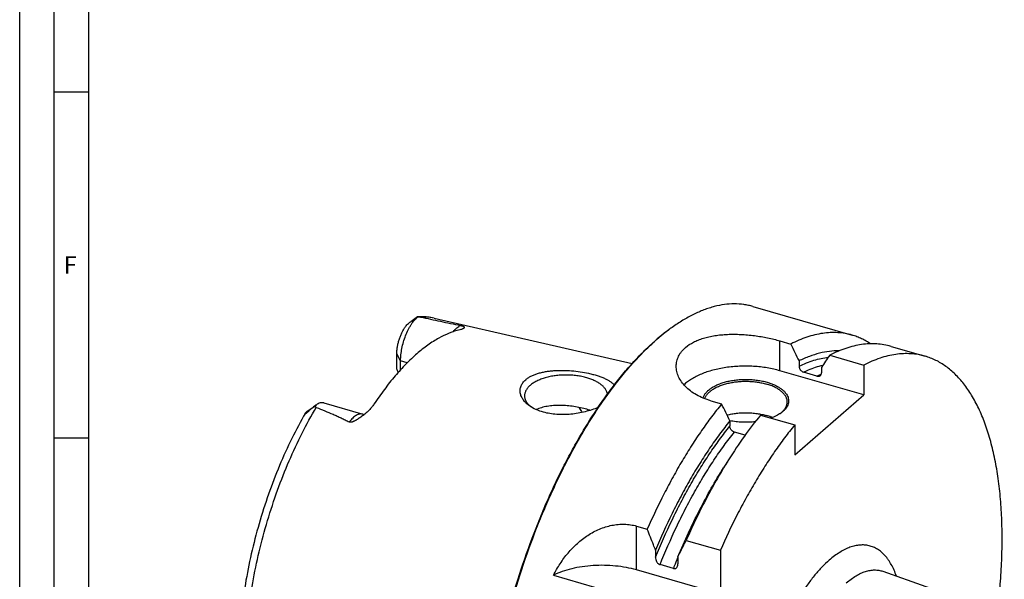
# Model space of a CAD drawing. Units: millimetres. Extents: x 0 to 594, y 0 to 420.
# Drawn here: x 0 to 142, y 90 to 170 of the extents above; entities that cross this region are included whole.
import ezdxf

# ---------------------------------------------------------------- set-up
doc = ezdxf.new("R2010")
doc.units = ezdxf.units.MM
doc.header["$LTSCALE"] = 32.67
doc.layers.add('607223848-000-02-ED1_FORMAT', color=7, linetype='CONTINUOUS')
doc.layers.add('607232119-000_CL', color=7, linetype='CONTINUOUS')
doc.styles.get("Standard").update_dxf_attribs({"font": 'TXT.SHX', "width": 0.7})

msp = doc.modelspace()

# ---------------------------------------------------------------- linework, layer by layer
at = {"layer": '607223848-000-02-ED1_FORMAT', "color": 3, "linetype": 'CONTINUOUS'}
for p, q in [((0, 0), (0, 420)), ((5, 5), (5, 415)), ((5, 160), (10, 160)), ((5, 110), (10, 110))]:
    msp.add_line(p, q, dxfattribs=at)
at = {"layer": '607223848-000-02-ED1_FORMAT', "color": 7, "linetype": 'CONTINUOUS'}
msp.add_line((10, 10), (10, 410), dxfattribs=at)
at = {"layer": '607232119-000_CL', "color": 7, "linetype": 'CONTINUOUS'}
for p, q in [((106.0374, 128.9863), (120.3722, 124.8482)), ((57.5257, 127.4905), (56.5495, 126.7924)), ((59.9425, 127.2968), (88.5566, 120.7329)), ((109.9438, 124.0169), (111.5047, 123.5663)), ((125.9972, 123.2244), (130.9356, 121.7988)), ((54.537, 119.9583), (54.537, 122.16)), ((55.0861, 119.8481), (55.0861, 121.1354)), ((112.6934, 121.1196), (112.6934, 120.3464)), ((117.1297, 121.9425), (122.0681, 120.5169)), ((122.0681, 116.1956), (109.9438, 119.6956)), ((115.941, 120.1821), (115.941, 119.4089)), ((122.0681, 120.5169), (122.0681, 116.1956)), ((115.2915, 118.9312), (113.3429, 119.4937)), ((99.9438, 115.3566), (101.5047, 114.906)), ((112.0681, 107.5354), (122.0681, 116.1956)), ((41.5347, 113.808), (42.8479, 114.7471)), ((43.9895, 115.042), (49.6187, 113.417)), ((107.1297, 113.2822), (112.0681, 111.8566)), ((102.6959, 112.4724), (102.6859, 112.4744)), ((102.696, 112.4726), (102.686, 112.4745)), ((102.6934, 112.4594), (102.6934, 111.6861)), ((112.0681, 111.8566), (112.0681, 107.5354)), ((104.9051, 110.3825), (103.3429, 110.8334)), ((102.5143, 106.8292), (101.7828, 105.6678)), ((89.1938, 97.248), (90.7547, 96.7974)), ((96.3797, 95.1736), (101.3181, 93.748)), ((91.9434, 93.758), (91.9434, 92.743)), ((95.191, 92.8205), (95.191, 91.8055)), ((101.3181, 93.748), (101.3181, 87.4003)), ((94.5415, 91.1079), (92.5929, 91.6704)), ((77.1831, 90.1356), (87.0898, 87.2758)), ((101.3181, 87.4003), (89.1938, 90.9003)), ((124.8352, 90.7018), (164.2603, 76.7943))]:
    msp.add_line(p, q, dxfattribs=at)
at = {"layer": '607232119-000_CL', "color": 9, "linetype": 'CONTINUOUS'}
for p, q in [((109.9438, 119.6956), (109.9438, 124.0169)), ((55.0861, 121.1354), (54.537, 122.16)), ((56.0498, 120.8572), (55.0861, 121.1354)), ((89.1938, 90.9003), (89.1938, 97.248))]:
    msp.add_line(p, q, dxfattribs=at)
at = {"layer": '607232119-000_CL', "color": 7, "linetype": 'CONTINUOUS'}
for centre, radius, start, end in [((109.8936, 104.2154), 26.7387, 125.569466, 126.048055), ((114.2525, 98.751), 33.7313, 130.894135, 131.252529), ((107.611, 116.6734), 3.9472, 306.632594, 308.097292)]:
    msp.add_arc(centre, radius, start, end, dxfattribs=at)
at = {"layer": '607232119-000_CL', "color": 9, "linetype": 'CONTINUOUS'}
msp.add_arc((71.1567, 107.7864), 12.6564, 28.871729, 29.870032, dxfattribs=at)
at = {"layer": '607232119-000_CL', "color": 7, "linetype": 'CONTINUOUS'}
msp.add_ellipse((52.1818, 102.8518), major_axis=(-8.4503, 30.4831), ratio=0.24987128, start_param=-1.06480783, end_param=-1.04576128, dxfattribs=at)
for points, knots in [([(106.0374, 128.9863), (105.8202, 129.049), (105.38, 129.159), (104.4792, 129.3161), (103.3147, 129.392), (101.8826, 129.29), (100.6743, 129.0487), (99.6955, 128.7654), (98.6801, 128.411), (97.3933, 127.846), (95.8518, 126.9942), (94.8451, 126.3262), (94.3399, 125.965)], [0, 0, 0, 0, 0.05427075, 0.10877125, 0.21929102, 0.3333344, 0.45240276, 0.51424566, 0.57778988, 0.71038421, 0.8509563, 1, 1, 1, 1]), ([(55.0861, 121.1354), (55.0861, 121.4261), (55.1214, 122.027), (55.2626, 122.9377), (55.4893, 123.8606), (55.7928, 124.7604), (56.1046, 125.4729), (56.3844, 126.0026), (56.6021, 126.3673), (56.8288, 126.7017), (57.0621, 127.0028), (57.3, 127.2676), (57.4667, 127.4245), (57.5504, 127.4956)], [0, 0, 0, 0, 0.12480164, 0.25786709, 0.39514485, 0.53231698, 0.66507206, 0.72853475, 0.7894217, 0.84732311, 0.90188836, 0.95284125, 1, 1, 1, 1]), ([(55.7281, 125.9881), (55.8381, 126.1423), (56.0272, 126.3597), (56.3141, 126.6163), (56.4693, 126.7351), (56.5495, 126.7924)], [0, 0, 0, 0, 0.49247728, 0.74372807, 1, 1, 1, 1]), ([(57.5257, 127.4905), (57.5285, 127.4925), (57.5338, 127.4958), (57.5398, 127.4977), (57.5424, 127.4979)], [0, 0, 0, 0, 0.5744623, 1, 1, 1, 1]), ([(59.9426, 127.2968), (59.5521, 127.3864), (58.7536, 127.5096), (57.946, 127.5195), (57.5424, 127.4979)], [0, 0, 0, 0, 0.4977884, 1, 1, 1, 1]), ([(57.5424, 127.4979), (57.5431, 127.4979), (57.5459, 127.4979), (57.5487, 127.4968), (57.5504, 127.4956)], [0, 0, 0, 0, 0.26103467, 1, 1, 1, 1]), ([(57.5504, 127.4956), (57.6222, 127.4966), (57.764, 127.4925), (57.9048, 127.4731), (57.9732, 127.4585)], [0, 0, 0, 0, 0.50649203, 1, 1, 1, 1]), ([(57.9732, 127.4585), (58.9298, 127.2545), (60.3695, 126.9487), (62.298, 126.5435), (63.2698, 126.3415), (63.7583, 126.2409)], [0, 0, 0, 0, 0.49631366, 0.74689262, 1, 1, 1, 1]), ([(54.537, 122.16), (54.537, 122.3206), (54.5526, 122.6515), (54.6165, 123.1549), (54.7201, 123.67), (54.8609, 124.1841), (55.0354, 124.6843), (55.2393, 125.1582), (55.4674, 125.594), (55.6388, 125.863), (55.7281, 125.9881)], [0, 0, 0, 0, 0.11860159, 0.24414497, 0.37419698, 0.50613701, 0.63726874, 0.76492804, 0.8865926, 1, 1, 1, 1]), ([(63.6572, 125.6226), (62.5879, 125.3777), (61.2731, 124.8223), (59.7998, 123.9404), (58.7269, 123.2152), (57.951, 122.5977), (57.4423, 122.1571)], [0, 0, 0, 0, 0.45878905, 0.58602096, 0.71857747, 1, 1, 1, 1]), ([(64.2533, 125.8682), (64.2423, 125.8567), (64.2162, 125.834), (64.1698, 125.8025), (64.1128, 125.7711), (64.0156, 125.7268), (63.8632, 125.6738), (63.7312, 125.6395), (63.6572, 125.6226)], [0, 0, 0, 0, 0.07316459, 0.15870684, 0.25805194, 0.37240663, 0.65026021, 1, 1, 1, 1]), ([(63.7583, 126.2409), (63.8082, 126.2306), (63.8966, 126.211), (64.0114, 126.1797), (64.0958, 126.1507), (64.1682, 126.1193), (64.2295, 126.0836), (64.2769, 126.0382), (64.2999, 125.9934), (64.3018, 125.9485), (64.285, 125.9054), (64.2651, 125.8805), (64.2533, 125.8682)], [0, 0, 0, 0, 0.20370068, 0.36178611, 0.47573401, 0.55996886, 0.67733905, 0.75752972, 0.81903846, 0.87383997, 0.9317431, 1, 1, 1, 1]), ([(94.158, 125.8349), (93.9766, 125.7052), (93.2361, 125.1613), (92.5225, 124.5813), (91.9967, 124.1259)], [0, 0, 0, 0, 0.24281232, 1, 1, 1, 1]), ([(94.1588, 125.8343), (93.9919, 125.7128), (93.3121, 125.2061), (92.6548, 124.6691), (92.1699, 124.2491)], [0, 0, 0, 0, 0.24342597, 1, 1, 1, 1]), ([(69.9301, 41.907), (69.6763, 42.5282), (69.2024, 43.8266), (68.6051, 45.8715), (68.1038, 48.0601), (67.7004, 50.3835), (67.3966, 52.8321), (67.1936, 55.3961), (67.0921, 58.0651), (67.0927, 60.8281), (67.1954, 63.6738), (67.3997, 66.5906), (67.7047, 69.5666), (68.2483, 73.6268), (69.1727, 78.7633), (70.644, 84.919), (72.4616, 91.0114), (74.2491, 95.9778), (75.8304, 99.8384), (77.0767, 102.6421), (78.3842, 105.357), (79.7474, 107.972), (81.1607, 110.4764), (82.6184, 112.8599), (84.1144, 115.1128), (85.6427, 117.2259), (87.1971, 119.1906), (88.7711, 120.9988), (90.3584, 122.6433), (91.4498, 123.6523), (91.9967, 124.1259)], [0, 0, 0, 0, 0.02265762, 0.04662066, 0.07188439, 0.09842492, 0.12620214, 0.15516198, 0.18523846, 0.21635526, 0.24842721, 0.28136146, 0.31505866, 0.34941389, 0.41964921, 0.49115929, 0.56299427, 0.6341959, 0.66926729, 0.70382998, 0.73777304, 0.77098981, 0.80337886, 0.8348449, 0.8652999, 0.89466425, 0.92286813, 0.94985303, 0.97557362, 1, 1, 1, 1]), ([(69.9311, 41.907), (69.6815, 42.5326), (69.216, 43.8388), (68.6301, 45.8935), (68.1394, 48.0897), (67.7459, 50.4185), (67.4512, 52.8706), (67.2564, 55.4363), (67.1624, 58.1051), (67.1694, 60.8664), (67.2776, 63.709), (67.4864, 66.6214), (67.795, 69.5918), (68.3419, 73.6429), (69.2681, 78.7665), (70.738, 84.9062), (72.5509, 90.9827), (74.3321, 95.9372), (75.9071, 99.7894), (77.1483, 102.5882), (78.4502, 105.2993), (79.8075, 107.9119), (81.2148, 110.4154), (82.6663, 112.7996), (84.1562, 115.055), (85.6785, 117.1725), (87.227, 119.1434), (88.7955, 120.9601), (90.3777, 122.615), (91.4656, 123.6323), (92.0108, 124.1105)], [0, 0, 0, 0, 0.02276014, 0.04681524, 0.07215852, 0.09876481, 0.12659325, 0.15558955, 0.18568787, 0.21681238, 0.24887867, 0.28179491, 0.3154629, 0.34977911, 0.41991311, 0.49130171, 0.56300914, 0.63409148, 0.66911064, 0.70362832, 0.73753511, 0.7707258, 0.80310022, 0.83456422, 0.86503063, 0.89442049, 0.9226643, 0.94970353, 0.97549238, 1, 1, 1, 1]), ([(96.2835, 123.0616), (96.6305, 123.3621), (97.233, 123.753), (98.1207, 124.1556), (98.8711, 124.4173), (99.6782, 124.6284), (100.5347, 124.7893), (101.4324, 124.9008), (102.363, 124.9643), (103.318, 124.9815), (104.2887, 124.9549), (105.2662, 124.887), (106.2413, 124.7804), (107.2048, 124.6383), (108.1474, 124.4633), (109.0597, 124.2585), (109.6537, 124.1006), (109.9438, 124.0169)], [0, 0, 0, 0, 0.09734384, 0.15049657, 0.20662456, 0.26561754, 0.32726992, 0.39129559, 0.45734013, 0.52499057, 0.593783, 0.66320917, 0.73272347, 0.80175145, 0.86970108, 0.93597735, 1, 1, 1, 1]), ([(120.3722, 124.8482), (120.0367, 124.9451), (119.3508, 125.1021), (118.2942, 125.2231), (117.2104, 125.23), (116.1022, 125.1231), (114.9725, 124.9028), (113.8237, 124.5699), (112.6587, 124.1255), (111.8905, 123.764), (111.5047, 123.5663)], [0, 0, 0, 0, 0.11415435, 0.22945327, 0.34699748, 0.46780616, 0.5927896, 0.72273356, 0.85829382, 1, 1, 1, 1]), ([(123.0576, 123.5951), (122.8476, 123.7345), (122.4206, 123.9965), (121.7561, 124.3385), (121.074, 124.6256), (120.6075, 124.7803), (120.3722, 124.8482)], [0, 0, 0, 0, 0.25420565, 0.50482937, 0.75302707, 1, 1, 1, 1]), ([(94.9438, 120.3446), (94.9438, 120.4693), (94.9579, 120.7187), (95.0222, 121.0883), (95.1292, 121.45), (95.2786, 121.8017), (95.4697, 122.1413), (95.7837, 122.5823), (96.073, 122.8793), (96.2835, 123.0616)], [0, 0, 0, 0, 0.11973098, 0.23920312, 0.35932879, 0.48102677, 0.60518797, 0.73264314, 1, 1, 1, 1]), ([(118.5009, 122.5757), (118.0341, 122.5833), (117.0775, 122.5297), (115.6311, 122.255), (114.1537, 121.787), (113.1819, 121.3609), (112.6934, 121.1196)], [0, 0, 0, 0, 0.23186196, 0.47406324, 0.72938448, 1, 1, 1, 1]), ([(125.9972, 123.2244), (125.6617, 123.3213), (124.9758, 123.4783), (123.9192, 123.5993), (122.8354, 123.6062), (121.7272, 123.4993), (120.5975, 123.279), (119.4487, 122.9461), (118.2837, 122.5017), (117.5155, 122.1402), (117.1297, 121.9425)], [0, 0, 0, 0, 0.11415435, 0.22945327, 0.34699748, 0.46780616, 0.5927896, 0.72273356, 0.85829382, 1, 1, 1, 1]), ([(57.4423, 122.1571), (56.8937, 121.6821), (55.8013, 120.6466), (54.2336, 118.9199), (52.6905, 116.978), (51.7114, 115.5856), (51.2273, 114.858)], [0, 0, 0, 0, 0.2264574, 0.46911113, 0.72729107, 1, 1, 1, 1]), ([(130.9356, 121.7988), (130.6001, 121.8957), (129.9142, 122.0527), (128.8577, 122.1737), (127.7738, 122.1806), (126.6657, 122.0737), (125.5359, 121.8534), (124.3872, 121.5205), (123.2221, 121.0761), (122.4539, 120.7146), (122.0681, 120.5169)], [0, 0, 0, 0, 0.11415435, 0.22945327, 0.34699748, 0.46780616, 0.5927896, 0.72273356, 0.85829382, 1, 1, 1, 1]), ([(141.3965, 84.86), (141.5405, 86.0387), (141.7827, 88.3695), (142.0087, 91.8242), (142.0917, 95.1752), (142.0311, 98.4032), (141.8274, 101.4898), (141.4818, 104.4173), (140.9961, 107.1693), (140.3731, 109.7302), (139.6161, 112.0856), (138.729, 114.2223), (137.7161, 116.1287), (136.5823, 117.7935), (135.5245, 118.9893), (134.6253, 119.8059), (133.9353, 120.3428), (133.2205, 120.8124), (132.4822, 121.214), (131.7213, 121.5468), (131.1991, 121.7227), (130.9356, 121.7988)], [0, 0, 0, 0, 0.08686652, 0.1713904, 0.25321612, 0.3320172, 0.40750204, 0.4794206, 0.54757242, 0.61181638, 0.67208276, 0.72838839, 0.78085535, 0.829733, 0.87542137, 0.89725567, 0.9185214, 0.93931697, 0.95975036, 0.97993749, 1, 1, 1, 1]), ([(73.1745, 118.4038), (73.286, 118.5004), (73.531, 118.6843), (73.9414, 118.9232), (74.4018, 119.1327), (74.9065, 119.3116), (75.4494, 119.4596), (76.0243, 119.5769), (76.6248, 119.6643), (77.4583, 119.7428), (78.5235, 119.7708), (79.8013, 119.7092), (81.0493, 119.5655), (81.8623, 119.4183), (82.2563, 119.3322)], [0, 0, 0, 0, 0.04713414, 0.09763216, 0.15149891, 0.20858196, 0.26860827, 0.33121858, 0.39599666, 0.46249188, 0.59872283, 0.73615636, 0.87108006, 1, 1, 1, 1]), ([(99.9438, 115.3566), (99.5739, 115.4634), (98.8635, 115.7086), (97.8757, 116.1829), (97.0087, 116.7441), (96.2771, 117.3791), (95.6929, 118.0725), (95.3317, 118.6955), (95.1301, 119.2041), (95.023, 119.5835), (94.9584, 119.964), (94.9438, 120.2185), (94.9438, 120.3446)], [0, 0, 0, 0, 0.1530349, 0.29807492, 0.434575, 0.56237796, 0.6817523, 0.79345045, 0.84687422, 0.89892512, 0.94986631, 1, 1, 1, 1]), ([(109.9438, 119.6956), (109.6462, 119.7815), (109.0355, 119.9371), (108.0949, 120.1197), (107.1223, 120.2541), (106.1276, 120.3389), (105.1208, 120.3732), (104.1122, 120.3567), (103.112, 120.2895), (102.1305, 120.1724), (101.1776, 120.0065), (100.2629, 119.7935), (99.3957, 119.5356), (98.5848, 119.2354), (97.8384, 118.8958), (97.1637, 118.5203), (96.5678, 118.1125), (96.2141, 117.8106), (96.0538, 117.655)], [0, 0, 0, 0, 0.06384956, 0.1298063, 0.19740402, 0.26614477, 0.33550941, 0.4049675, 0.47398689, 0.54204337, 0.60863043, 0.67326946, 0.73552072, 0.79499547, 0.85136985, 0.90440149, 0.95394961, 1, 1, 1, 1]), ([(112.6934, 120.3464), (112.6934, 120.2562), (112.7209, 120.1172), (112.7983, 119.9461), (112.8783, 119.8222), (112.9763, 119.7106), (113.1232, 119.5862), (113.2532, 119.5196), (113.3429, 119.4937)], [0, 0, 0, 0, 0.23742643, 0.36411332, 0.49381043, 0.62449324, 0.75395016, 1, 1, 1, 1]), ([(73.7252, 114.6228), (73.5463, 114.7493), (73.2178, 115.0167), (72.813, 115.4757), (72.5697, 115.8933), (72.4439, 116.2352), (72.3845, 116.4906), (72.3593, 116.7471), (72.3694, 117.0029), (72.4151, 117.2559), (72.4968, 117.5042), (72.6143, 117.7456), (72.8226, 118.0629), (73.0252, 118.2745), (73.1745, 118.4038)], [0, 0, 0, 0, 0.1455433, 0.28003608, 0.40453617, 0.46378921, 0.52150837, 0.57820512, 0.63447796, 0.69099046, 0.74843669, 0.80749895, 0.8688055, 1, 1, 1, 1]), ([(82.0063, 118.6827), (81.7741, 118.7497), (81.2948, 118.8671), (80.5539, 118.9919), (79.7867, 119.0677), (79.0063, 119.0931), (78.2259, 119.0677), (77.4588, 118.9919), (76.7178, 118.867), (76.0156, 118.6952), (75.3638, 118.4793), (74.7735, 118.2228), (74.2542, 117.9301), (73.8146, 117.6054), (73.4619, 117.2537), (73.2412, 116.9349), (73.1187, 116.6736), (73.054, 116.4789), (73.015, 116.2823), (73.0063, 116.1502), (73.0063, 116.0846)], [0, 0, 0, 0, 0.07039597, 0.14359175, 0.21870424, 0.29478995, 0.37087565, 0.44598814, 0.51918388, 0.58957989, 0.65638729, 0.71894974, 0.77679024, 0.82967081, 0.87767066, 0.9212822, 0.94176581, 0.96157222, 0.9809072, 1, 1, 1, 1]), ([(84.9889, 116.3129), (84.9701, 116.4361), (84.8997, 116.6864), (84.7082, 117.0422), (84.4332, 117.3814), (84.0796, 117.7), (83.6529, 117.9942), (83.1589, 118.2602), (82.6048, 118.4944), (82.2111, 118.6236), (82.0063, 118.6827)], [0, 0, 0, 0, 0.09354793, 0.19309692, 0.30127631, 0.41970103, 0.54907939, 0.68938848, 0.84003772, 1, 1, 1, 1]), ([(82.2563, 119.3322), (82.4708, 119.2854), (82.8871, 119.1859), (83.4869, 119.0142), (84.0418, 118.8248), (84.5466, 118.6188), (84.9964, 118.3969), (85.3863, 118.1592), (85.7119, 117.9062), (85.8919, 117.7172), (85.967, 117.6202)], [0, 0, 0, 0, 0.15859739, 0.30914012, 0.45057261, 0.58201186, 0.70279494, 0.81255876, 0.91137851, 1, 1, 1, 1]), ([(98.8364, 115.7432), (98.8692, 115.8726), (98.9704, 116.1337), (99.2096, 116.4992), (99.535, 116.8454), (99.9413, 117.1677), (100.4224, 117.4623), (100.9713, 117.725), (101.5801, 117.9523), (102.2397, 118.1407), (102.9403, 118.2874), (103.6716, 118.3903), (104.4226, 118.4479), (105.1821, 118.4592), (105.9386, 118.4241), (106.6809, 118.3431), (107.3978, 118.2175), (107.8619, 118.1027), (108.0871, 118.0377)], [0, 0, 0, 0, 0.03908293, 0.08116434, 0.12716205, 0.17757568, 0.2325524, 0.29196238, 0.35546287, 0.42254833, 0.49258972, 0.56486636, 0.63859319, 0.7129454, 0.78708141, 0.8601654, 0.93139003, 1, 1, 1, 1]), ([(99.0622, 115.653), (99.1015, 115.7761), (99.2135, 116.0231), (99.4609, 116.367), (99.788, 116.6919), (100.1897, 116.9936), (100.6603, 117.2687), (101.1932, 117.5133), (101.7808, 117.7241), (102.4147, 117.8981), (103.0859, 118.0329), (103.7846, 118.1263), (104.5007, 118.1772), (105.2239, 118.1847), (105.9437, 118.1488), (106.6495, 118.0699), (107.3313, 117.9492), (107.7728, 117.8397), (107.9871, 117.7779)], [0, 0, 0, 0, 0.03947765, 0.0821462, 0.12878894, 0.17980482, 0.235275, 0.29503172, 0.35871536, 0.42581915, 0.49572428, 0.56772894, 0.6410732, 0.71496172, 0.78858507, 0.86114064, 0.93185382, 1, 1, 1, 1]), ([(115.2915, 118.9312), (115.358, 118.912), (115.4613, 118.8978), (115.5934, 118.917), (115.6538, 118.9385), (115.6819, 118.9521)], [0, 0, 0, 0, 0.52139192, 0.7652447, 1, 1, 1, 1]), ([(115.6819, 118.9521), (115.7217, 118.9713), (115.7963, 119.0223), (115.8799, 119.1309), (115.9306, 119.2634), (115.941, 119.3596), (115.941, 119.4089)], [0, 0, 0, 0, 0.23988882, 0.4811432, 0.73260919, 1, 1, 1, 1]), ([(110.9871, 115.1798), (110.9871, 115.2453), (110.9784, 115.3774), (110.9394, 115.574), (110.8747, 115.7687), (110.7522, 116.03), (110.5315, 116.3488), (110.1788, 116.7005), (109.7392, 117.0252), (109.2199, 117.318), (108.6296, 117.5744), (108.2074, 117.7142), (107.9871, 117.7779)], [0, 0, 0, 0, 0.04652015, 0.09363035, 0.14188923, 0.19179809, 0.29805883, 0.4150118, 0.5438568, 0.68478677, 0.83722203, 1, 1, 1, 1]), ([(108.0871, 118.0377), (108.269, 117.9852), (108.6208, 117.8716), (109.1218, 117.6704), (109.5785, 117.4444), (109.9864, 117.1959), (110.341, 116.9273), (110.6387, 116.6412), (110.8761, 116.3403), (111.0502, 116.0273), (111.1584, 115.7053), (111.1983, 115.3783), (111.169, 115.0509), (111.0713, 114.7279), (110.9072, 114.4133), (110.6794, 114.1103), (110.3908, 113.8218), (110.1688, 113.6476), (110.0494, 113.5632)], [0, 0, 0, 0, 0.08645184, 0.16869099, 0.24628019, 0.31891804, 0.38647406, 0.44903148, 0.5069374, 0.56085331, 0.61178584, 0.66106211, 0.7102165, 0.76079958, 0.81418029, 0.87141832, 0.93322739, 1, 1, 1, 1]), ([(73.0063, 116.0846), (73.0063, 116.0143), (73.0163, 115.8725), (73.0612, 115.6617), (73.1357, 115.4532), (73.2768, 115.1734), (73.5307, 114.8341), (73.7856, 114.6001), (73.9274, 114.4874)], [0, 0, 0, 0, 0.11063506, 0.22288045, 0.33824849, 0.45807507, 0.71496181, 1, 1, 1, 1]), ([(42.6117, 114.5583), (42.5334, 114.4961), (42.4167, 114.4015), (42.2632, 114.2726), (42.1488, 114.1746), (42.0354, 114.0755), (41.9228, 113.9754), (41.8113, 113.8748), (41.719, 113.7908), (41.6457, 113.7242), (41.5914, 113.6751), (41.5378, 113.6272), (41.4855, 113.5814), (41.4354, 113.5393), (41.3894, 113.5033), (41.3542, 113.4789), (41.3297, 113.4653), (41.3154, 113.459), (41.3035, 113.4555), (41.2941, 113.4548), (41.2866, 113.4565), (41.2796, 113.462), (41.276, 113.4739), (41.2773, 113.4899), (41.282, 113.5085), (41.2896, 113.5288), (41.2997, 113.5503), (41.3076, 113.5647), (41.3118, 113.572)], [0, 0, 0, 0, 0.16168577, 0.24274018, 0.32389385, 0.40509917, 0.48628061, 0.56730269, 0.64789011, 0.6878467, 0.72739516, 0.76627372, 0.80401269, 0.83975191, 0.87196816, 0.89842467, 0.90883245, 0.91722316, 0.92372354, 0.92864281, 0.93245289, 0.9357416, 0.9426245, 0.95127753, 0.96167145, 0.97345581, 0.98631305, 1, 1, 1, 1]), ([(42.8479, 114.7471), (42.828, 114.7329), (42.7469, 114.6731), (42.669, 114.6089), (42.6117, 114.5583)], [0, 0, 0, 0, 0.24202051, 1, 1, 1, 1]), ([(42.8816, 114.3887), (42.8283, 114.4094), (42.732, 114.4575), (42.6476, 114.524), (42.6117, 114.5583)], [0, 0, 0, 0, 0.53507982, 1, 1, 1, 1]), ([(43.9895, 115.042), (43.9471, 115.0542), (43.8595, 115.0727), (43.6756, 115.0847), (43.4309, 115.0494), (43.1338, 114.9331), (42.9436, 114.8155), (42.8479, 114.7471)], [0, 0, 0, 0, 0.10882635, 0.2194738, 0.45239509, 0.71028962, 1, 1, 1, 1]), ([(42.8816, 114.3887), (43.2905, 114.2301), (44.1046, 113.9084), (45.1142, 113.4899), (45.9127, 113.1423), (46.5047, 112.8741), (47.0889, 112.5962), (47.4727, 112.4016), (47.6621, 112.3012)], [0, 0, 0, 0, 0.25211269, 0.50315924, 0.62816566, 0.75272795, 0.87673153, 1, 1, 1, 1]), ([(51.2273, 114.858), (51.1289, 114.7101), (50.9093, 114.42), (50.5349, 114.0102), (50.1175, 113.6171), (49.819, 113.3697), (49.6646, 113.249)], [0, 0, 0, 0, 0.23671387, 0.483765, 0.73883852, 1, 1, 1, 1]), ([(75.7563, 113.7031), (75.3797, 113.8062), (74.6725, 114.0533), (74.0154, 114.4176), (73.7252, 114.6228)], [0, 0, 0, 0, 0.52348783, 1, 1, 1, 1]), ([(82.0063, 114.1263), (81.7087, 114.2122), (81.0923, 114.3657), (80.141, 114.5385), (79.1597, 114.6532), (78.1749, 114.7017), (77.2124, 114.6766), (76.297, 114.572), (75.4529, 114.3838), (74.9292, 114.1932), (74.6878, 114.0815)], [0, 0, 0, 0, 0.12477997, 0.25557595, 0.38916961, 0.52240212, 0.65236483, 0.77653061, 0.89286994, 1, 1, 1, 1]), ([(83.6487, 114.3993), (83.352, 114.2711), (82.7322, 114.0366), (81.7623, 113.7551), (80.7482, 113.5418), (79.7131, 113.4038), (78.6784, 113.3463), (77.6635, 113.3729), (76.6877, 113.4851), (76.0589, 113.6202), (75.7563, 113.7031)], [0, 0, 0, 0, 0.12029384, 0.24638428, 0.37563082, 0.50574264, 0.63477362, 0.76106961, 0.88321507, 1, 1, 1, 1]), ([(82.4946, 113.9738), (82.4549, 113.9872), (82.293, 114.0408), (82.1299, 114.0906), (82.0063, 114.1263)], [0, 0, 0, 0, 0.2453832, 1, 1, 1, 1]), ([(101.5047, 114.906), (101.0048, 114.2963), (100.0133, 113.031), (98.5782, 111.0397), (97.1715, 108.9255), (95.7983, 106.696), (94.4635, 104.359), (92.724, 101.0784), (91.5185, 98.5321), (90.7547, 96.7974)], [0, 0, 0, 0, 0.11199352, 0.22826215, 0.34856257, 0.47261979, 0.60013133, 0.73077081, 1, 1, 1, 1]), ([(110.0464, 113.5671), (110.1911, 113.6805), (110.4512, 113.9161), (110.7106, 114.2588), (110.8549, 114.5415), (110.931, 114.7522), (110.9768, 114.9653), (110.9871, 115.1087), (110.9871, 115.1798)], [0, 0, 0, 0, 0.28555312, 0.54257942, 0.6623384, 0.77756008, 0.88960077, 1, 1, 1, 1]), ([(41.3118, 113.572), (40.6188, 112.376), (39.2922, 109.8839), (37.5168, 105.9675), (35.9359, 101.8461), (34.5747, 97.5862), (33.4549, 93.2563), (32.5948, 88.9264), (32.1015, 85.3427), (31.8519, 82.5319), (31.739, 80.4861), (31.6993, 78.4909), (31.7331, 76.5537), (31.8408, 74.6815), (32.0225, 72.8811), (32.2783, 71.1584), (32.6083, 69.519), (33.0128, 67.9681), (33.4925, 66.5101), (34.0483, 65.1496), (34.682, 63.891), (35.3956, 62.7392), (36.1914, 61.7008), (37.0711, 60.784), (38.0343, 59.9995), (39.0765, 59.36), (39.8201, 59.0374), (40.1994, 58.9047)], [0, 0, 0, 0, 0.06983649, 0.14250105, 0.21711116, 0.29271276, 0.36831692, 0.4429346, 0.51561149, 0.55094705, 0.58547437, 0.61910094, 0.65174421, 0.68333326, 0.71381074, 0.7431351, 0.77128302, 0.79825207, 0.82406361, 0.84876535, 0.8724334, 0.8951726, 0.91711418, 0.93840932, 0.95921872, 0.97970033, 1, 1, 1, 1]), ([(41.3118, 113.572), (41.3244, 113.5937), (41.3536, 113.6367), (41.4243, 113.7197), (41.4883, 113.7749), (41.5347, 113.808)], [0, 0, 0, 0, 0.23001685, 0.47629858, 1, 1, 1, 1]), ([(49.6646, 113.249), (49.5899, 113.1907), (49.4384, 113.0757), (49.2057, 112.9092), (48.9664, 112.7486), (48.7615, 112.6213), (48.5935, 112.5248), (48.4649, 112.4559), (48.3555, 112.4024), (48.2664, 112.363), (48.1763, 112.3264), (48.0618, 112.2873), (47.9225, 112.2572), (47.8058, 112.2554), (47.7196, 112.275), (47.6804, 112.2915), (47.6621, 112.3012)], [0, 0, 0, 0, 0.12435343, 0.24961385, 0.37568926, 0.50250941, 0.56618246, 0.63000976, 0.69395523, 0.72595024, 0.75793262, 0.82166842, 0.88444444, 0.94451813, 0.97290462, 1, 1, 1, 1]), ([(49.6187, 113.417), (49.6585, 113.4055), (49.7328, 113.3909), (49.8086, 113.3889), (49.8424, 113.3913)], [0, 0, 0, 0, 0.54936301, 1, 1, 1, 1]), ([(102.2811, 113.3085), (102.5068, 113.3655), (102.97, 113.4644), (103.6817, 113.5669), (104.4133, 113.6248), (105.1537, 113.6374), (105.8915, 113.6044), (106.6155, 113.5262), (107.3148, 113.4042), (107.7675, 113.2924), (107.9871, 113.229)], [0, 0, 0, 0, 0.12108165, 0.2461339, 0.37378082, 0.50257408, 0.63103415, 0.75769056, 0.88112231, 1, 1, 1, 1]), ([(107.1297, 113.2822), (106.3148, 112.2884), (104.7105, 110.1816), (103.2395, 107.9805), (102.5143, 106.8292)], [0, 0, 0, 0, 0.48574438, 1, 1, 1, 1]), ([(108.8476, 112.9275), (108.7797, 112.956), (108.4975, 113.0693), (108.2084, 113.1651), (107.9871, 113.229)], [0, 0, 0, 0, 0.24222784, 1, 1, 1, 1]), ([(110.0494, 113.5632), (109.844, 113.418), (109.3859, 113.1491), (108.8977, 112.942), (108.637, 112.8471)], [0, 0, 0, 0, 0.47540739, 1, 1, 1, 1]), ([(102.6934, 112.4594), (102.1871, 111.8326), (101.1841, 110.5299), (99.7365, 108.4769), (98.3212, 106.2937), (96.9439, 103.9892), (95.6103, 101.5726), (93.881, 98.1815), (92.6921, 95.55), (91.9434, 93.758)], [0, 0, 0, 0, 0.11170375, 0.2278542, 0.34816861, 0.47232791, 0.59998184, 0.73075336, 1, 1, 1, 1]), ([(112.0681, 111.8566), (111.5682, 111.2469), (110.5767, 109.9816), (109.1416, 107.9903), (107.7349, 105.8761), (106.3617, 103.6466), (105.0269, 101.3096), (103.2874, 98.029), (102.0819, 95.4827), (101.3181, 93.748)], [0, 0, 0, 0, 0.11199352, 0.22826215, 0.34856257, 0.47261979, 0.60013133, 0.73077081, 1, 1, 1, 1]), ([(103.3429, 110.8334), (103.2532, 110.8593), (103.1232, 110.926), (102.9763, 111.0503), (102.8783, 111.162), (102.7983, 111.2859), (102.7209, 111.4569), (102.6934, 111.596), (102.6934, 111.6861)], [0, 0, 0, 0, 0.24604984, 0.37550676, 0.50618957, 0.63588668, 0.76257357, 1, 1, 1, 1]), ([(106.3675, 112.3308), (106.0608, 112.2958), (105.4419, 112.2497), (104.5125, 112.2504), (103.5937, 112.3203), (102.9909, 112.4138), (102.6959, 112.4724)], [0, 0, 0, 0, 0.25112205, 0.50434963, 0.75538026, 1, 1, 1, 1]), ([(102.5143, 106.8292), (102.4537, 106.733), (102.2108, 106.3454), (101.9714, 105.9556), (101.7935, 105.6615)], [0, 0, 0, 0, 0.24856429, 1, 1, 1, 1]), ([(95.191, 92.8205), (95.6743, 93.9774), (96.6725, 96.2473), (98.2795, 99.5468), (99.971, 102.6855), (101.1703, 104.6953), (101.7828, 105.6678)], [0, 0, 0, 0, 0.26021901, 0.51447771, 0.761476, 1, 1, 1, 1]), ([(101.7935, 105.6615), (101.3021, 104.8495), (100.336, 103.1857), (98.9552, 100.6118), (97.6278, 97.9346), (96.7893, 96.1038), (96.3797, 95.1736)], [0, 0, 0, 0, 0.24106923, 0.4885921, 0.74182918, 1, 1, 1, 1]), ([(77.1831, 90.1356), (77.4781, 90.7062), (78.1239, 91.8197), (79.2716, 93.372), (80.6066, 94.7649), (82.125, 95.9453), (83.5317, 96.7036), (84.7164, 97.1391), (85.6218, 97.372), (86.5353, 97.5053), (87.4444, 97.534), (88.3353, 97.455), (88.9132, 97.329), (89.1938, 97.248)], [0, 0, 0, 0, 0.12781073, 0.25559372, 0.38325177, 0.51051376, 0.63680455, 0.69937216, 0.76131463, 0.82247143, 0.88269619, 0.94188397, 1, 1, 1, 1]), ([(91.9434, 93.758), (91.8458, 94.0116), (91.4536, 95.0263), (91.0558, 96.0389), (90.7547, 96.7974)], [0, 0, 0, 0, 0.24977537, 1, 1, 1, 1]), ([(95.191, 92.8205), (95.2885, 93.0176), (95.68, 93.8044), (96.078, 94.5879), (96.3797, 95.1736)], [0, 0, 0, 0, 0.25025196, 1, 1, 1, 1]), ([(91.9434, 92.743), (91.9434, 92.6386), (91.9715, 92.4225), (92.0694, 92.1643), (92.19, 91.9711), (92.3039, 91.8394), (92.4378, 91.7331), (92.5406, 91.6855), (92.5929, 91.6704)], [0, 0, 0, 0, 0.2355413, 0.48648638, 0.61668526, 0.74795454, 0.87720284, 1, 1, 1, 1]), ([(89.1938, 90.9003), (88.7108, 91.0397), (87.7078, 91.2745), (86.1549, 91.4952), (84.5509, 91.5887), (82.9376, 91.5525), (81.357, 91.3874), (79.8499, 91.0979), (78.4554, 90.6915), (77.5872, 90.3342), (77.1831, 90.1356)], [0, 0, 0, 0, 0.12289859, 0.25138545, 0.38303118, 0.51525498, 0.64544908, 0.77110142, 0.88992443, 1, 1, 1, 1]), ([(94.5415, 91.1079), (94.5743, 91.0985), (94.6402, 91.0862), (94.7379, 91.0894), (94.8282, 91.1131), (94.9086, 91.1543), (94.9783, 91.2096), (95.0577, 91.2987), (95.1012, 91.3786), (95.1238, 91.4343)], [0, 0, 0, 0, 0.13918451, 0.27029666, 0.39505412, 0.51596765, 0.63542619, 0.75525827, 1, 1, 1, 1]), ([(95.1238, 91.4343), (95.1352, 91.4625), (95.1759, 91.5822), (95.191, 91.7098), (95.191, 91.8055)], [0, 0, 0, 0, 0.24149856, 1, 1, 1, 1])]:
    msp.add_open_spline(points, degree=3, knots=knots, dxfattribs=at)
at = {"layer": '607232119-000_CL', "color": 9, "linetype": 'CONTINUOUS'}
for points, knots in [([(59.9425, 127.2968), (59.6244, 127.3698), (58.9692, 127.4703), (58.3066, 127.4769), (57.9732, 127.4585)], [0, 0, 0, 0, 0.49428589, 1, 1, 1, 1]), ([(62.6654, 125.3395), (62.7518, 125.445), (62.9254, 125.6409), (63.1999, 125.8966), (63.4742, 126.0988), (63.6645, 126.2011), (63.7583, 126.2409)], [0, 0, 0, 0, 0.2864152, 0.54858671, 0.78613113, 1, 1, 1, 1]), ([(112.6934, 120.3464), (113.0489, 120.5194), (113.7565, 120.8344), (114.8288, 121.2165), (115.8855, 121.4965), (116.5899, 121.6166), (116.9373, 121.6584)], [0, 0, 0, 0, 0.26581821, 0.5203544, 0.76465507, 1, 1, 1, 1]), ([(113.3429, 119.4937), (113.5787, 119.6069), (114.4917, 120.0196), (115.4463, 120.3437), (116.1663, 120.5161)], [0, 0, 0, 0, 0.26106908, 1, 1, 1, 1]), ([(115.2915, 118.9312), (115.3429, 118.9559), (115.5473, 119.0528), (115.7536, 119.1454), (115.9089, 119.2122)], [0, 0, 0, 0, 0.25240433, 1, 1, 1, 1]), ([(40.1994, 58.9047), (39.8802, 59.0164), (39.2502, 59.2922), (38.3618, 59.8487), (37.5271, 60.5474), (36.7496, 61.3845), (36.0322, 62.3557), (35.3772, 63.4567), (34.7871, 64.6827), (34.2641, 66.0287), (33.8101, 67.489), (33.4269, 69.0575), (33.1161, 70.7277), (32.879, 72.4925), (32.7166, 74.3446), (32.6294, 76.276), (32.6181, 78.2787), (32.6825, 80.3441), (32.8224, 82.4633), (33.1116, 85.3763), (33.66, 89.0882), (34.5941, 93.5676), (35.7949, 98.0379), (37.242, 102.4232), (38.9109, 106.6494), (40.773, 110.6449), (42.1594, 113.1778), (42.8816, 114.3887)], [0, 0, 0, 0, 0.01693337, 0.03428219, 0.05232025, 0.07128054, 0.09134949, 0.11266715, 0.13533102, 0.15940128, 0.18490615, 0.21184687, 0.24020182, 0.26993, 0.30097398, 0.33326216, 0.36671089, 0.40122603, 0.43670456, 0.47303578, 0.5477736, 0.62445339, 0.70202516, 0.77941483, 0.85555318, 0.92940508, 1, 1, 1, 1]), ([(80.8581, 114.4042), (80.8965, 114.3448), (81.0504, 114.1014), (81.1951, 113.8522), (81.2994, 113.6617)], [0, 0, 0, 0, 0.24559673, 1, 1, 1, 1]), ([(49.6187, 113.417), (49.5475, 113.4375), (49.3959, 113.4617), (49.1594, 113.4434), (48.9146, 113.3726), (48.6643, 113.2511), (48.4105, 113.0807), (48.1557, 112.8632), (47.9023, 112.601), (47.7418, 112.4054), (47.6621, 112.3012)], [0, 0, 0, 0, 0.09351814, 0.19129138, 0.29689419, 0.41288165, 0.54079751, 0.6813425, 0.83456169, 1, 1, 1, 1]), ([(91.9434, 92.743), (92.6856, 94.5581), (93.8677, 97.2241), (95.5926, 100.66), (96.9256, 103.1091), (98.3046, 105.4444), (99.7236, 107.6559), (101.1765, 109.7342), (102.1844, 111.0523), (102.6934, 111.6861)], [0, 0, 0, 0, 0.26921958, 0.40003868, 0.52775044, 0.65195619, 0.77228528, 0.88839979, 1, 1, 1, 1]), ([(92.5929, 91.6704), (93.3292, 93.5064), (94.5047, 96.2037), (96.2256, 99.6802), (97.5582, 102.1589), (98.9387, 104.5222), (100.3611, 106.7596), (101.8189, 108.861), (102.8315, 110.1932), (103.3429, 110.8334)], [0, 0, 0, 0, 0.26917845, 0.40003781, 0.52780204, 0.65205239, 0.77239916, 0.88848687, 1, 1, 1, 1]), ([(126.7805, 90.0159), (126.6768, 90.3112), (126.4551, 90.8761), (126.0642, 91.6661), (125.6945, 92.2598), (125.376, 92.6857), (125.0535, 93.0674), (124.6242, 93.4883), (124.0616, 93.9017), (123.462, 94.2129), (122.8289, 94.4194), (122.1665, 94.5197), (121.4792, 94.5137), (120.7712, 94.4019), (120.0463, 94.1859), (119.3077, 93.8673), (118.5591, 93.448), (117.8037, 92.9305), (117.3137, 92.5343), (117.0681, 92.3217)], [0, 0, 0, 0, 0.07506122, 0.14536597, 0.21115343, 0.24248211, 0.27284295, 0.33094639, 0.38624475, 0.43967048, 0.49229454, 0.54525272, 0.59965336, 0.65649319, 0.71660251, 0.78062475, 0.84902185, 0.92209332, 1, 1, 1, 1]), ([(94.5415, 91.1079), (94.5946, 91.2404), (94.8076, 91.7683), (95.0252, 92.2943), (95.1908, 92.6874)], [0, 0, 0, 0, 0.25070933, 1, 1, 1, 1]), ([(117.0681, 92.3217), (116.7079, 92.0097), (115.9911, 91.324), (114.9677, 90.1721), (113.9638, 88.8676), (112.9888, 87.4227), (112.0515, 85.8505), (111.1608, 84.1657), (110.325, 82.3839), (109.5518, 80.5218), (108.8485, 78.5965), (108.2217, 76.6263), (107.6772, 74.6293), (107.2202, 72.6243), (106.8548, 70.6299), (106.5844, 68.6649), (106.4116, 66.7475), (106.3379, 64.8955), (106.364, 63.1262), (106.4896, 61.4559), (106.7136, 59.8998), (107.0339, 58.4723), (107.4478, 57.186), (107.9523, 56.0524), (108.5436, 55.0817), (109.1171, 54.4032), (109.6136, 53.9597), (109.9968, 53.6799), (110.397, 53.4475), (110.8132, 53.2629), (111.2443, 53.1269), (111.6892, 53.0398), (112.1466, 53.0018), (112.6154, 53.013), (113.0943, 53.0731), (113.7582, 53.2212), (114.6117, 53.5359), (115.6337, 54.0946), (116.2923, 54.567), (116.6232, 54.8297)], [0, 0, 0, 0, 0.02884779, 0.05994847, 0.0931912, 0.12841224, 0.16540562, 0.20393163, 0.24372386, 0.28449521, 0.32594332, 0.36775561, 0.40961409, 0.45120012, 0.49219906, 0.53230509, 0.57122614, 0.60868922, 0.64444624, 0.67828065, 0.71001549, 0.73952335, 0.76673938, 0.79167853, 0.81445799, 0.83532417, 0.84516968, 0.85470124, 0.86399414, 0.87313188, 0.88220373, 0.8913015, 0.900516, 0.9099336, 0.91963342, 0.92968539, 0.95105714, 0.97442628, 1, 1, 1, 1]), ([(119.5302, 89.0164), (119.758, 89.2137), (120.2123, 89.579), (120.9142, 90.0498), (121.6088, 90.4214), (122.2927, 90.6915), (122.9621, 90.8578), (123.6133, 90.9185), (124.2417, 90.8723), (124.6428, 90.7697), (124.8352, 90.7018)], [0, 0, 0, 0, 0.15506442, 0.29971873, 0.43437516, 0.55980526, 0.67720313, 0.78822905, 0.89500138, 1, 1, 1, 1])]:
    msp.add_open_spline(points, degree=3, knots=knots, dxfattribs=at)
at = {"layer": '607232119-000_CL', "color": 7, "linetype": 'CONTINUOUS'}
for points in [[(111.5047, 123.5663), (111.9012, 122.7509), (112.2975, 121.9353), (112.6934, 121.1196)], [(117.1297, 121.9425), (116.7331, 121.3559), (116.3369, 120.7691), (115.941, 120.1821)], [(102.6934, 112.4594), (102.2975, 113.2751), (101.9012, 114.0906), (101.5047, 114.906)]]:
    msp.add_open_spline(points, degree=3, dxfattribs=at)

# ---------------------------------------------------------------- texts
at = {"layer": '607223848-000-02-ED1_FORMAT', "color": 2, "linetype": 'CONTINUOUS', "insert": (6.369, 136.25), "char_height": 2.5, "width": 3.392857, "attachment_point": 1, "line_spacing_factor": 0.9}
msp.add_mtext('F', dxfattribs=at)

doc.saveas('drawing.dxf')
